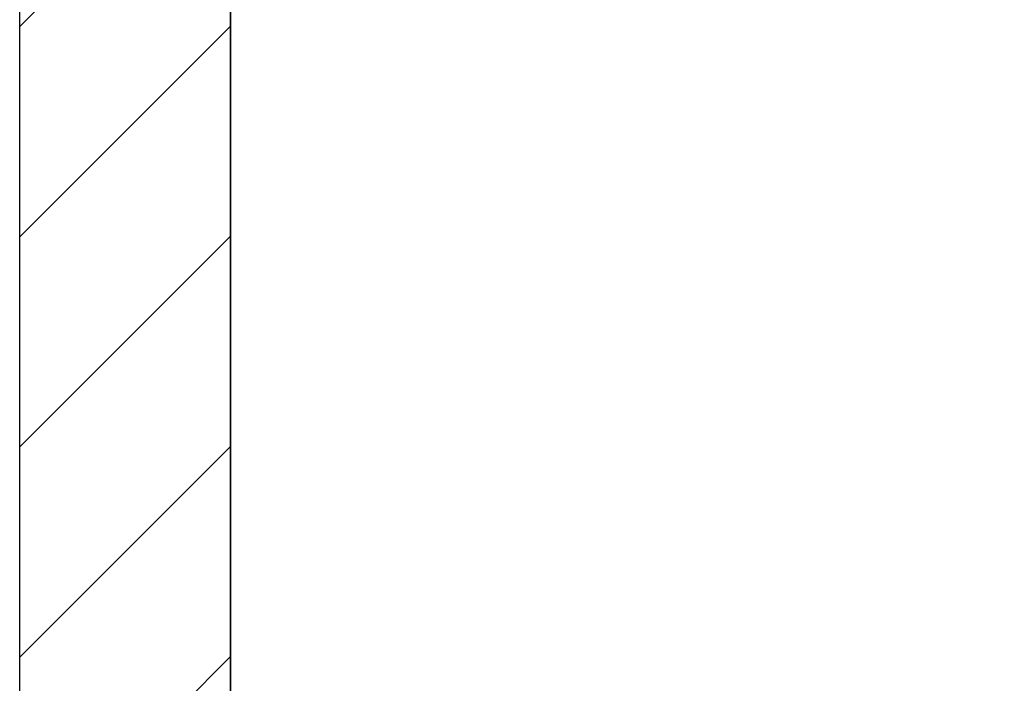
# Model space of a CAD drawing. Extents: x 3607 to 9229, y 6648 to 18697.
# Drawn here: x 6458 to 6542, y 8367 to 8424 of the extents above; entities that cross this region are included whole.
import ezdxf

# ---------------------------------------------------------------- set-up
doc = ezdxf.new("R2010")
doc.units = 0
doc.linetypes.add('ISO-10______-1', pattern=[4.699, 3.048, -0.762, 0.127, -0.762])
for name, color, linetype in [('__', 7, 'CONTINUOUS'), ('_____3D-1', 7, 'CONTINUOUS'), ('________2D', 7, 'CONTINUOUS')]:
    doc.layers.add(name, color=color, linetype=linetype)

# ---------------------------------------------------------------- blocks, each defined once
blk = doc.blocks.new('*X105')
at = {"layer": '__', "color": 17, "linetype": 'CONTINUOUS'}
for p, q in [((-225, -117.237), (-207, -99.237)), ((-225, -135.197), (-207, -117.197)), ((-225, -153.158), (-207, -135.158)), ((-225, -171.118), (-207, -153.118)), ((-225, -189.079), (-207, -171.079))]:
    blk.add_line(p, q, dxfattribs=at)
blk = doc.blocks.new('____1')
at = {"layer": '__', "color": 7, "linetype": 'CONTINUOUS', "flags": 128}
blk.add_lwpolyline([(-225, -249.5), (-225, 249.5), (-207, 249.5), (-207, -249.5)], close=True, dxfattribs=at)
at = {"layer": '__', "color": 17, "linetype": 'CONTINUOUS', "flags": 128}
blk.add_lwpolyline([(-207, -267.5), (-207, 249.5), (225, 249.5), (225, -267.5)], close=True, dxfattribs=at)
at = {"layer": '__', "color": 7}
blk.add_blockref('*X105', (0, 0), dxfattribs=at)
blk = doc.blocks.new('_______2D')
at = {"layer": '__', "color": 17}
blk.add_blockref('____1', (6776.14, 8403.919), dxfattribs=at)
blk = doc.blocks.new('____3D-1')
at = {"layer": '__', "color": 17, "linetype": 'ISO-10______-1'}
blk.add_line((6551.14, 6560.212), (6551.14, 18560.212), dxfattribs=at)

msp = doc.modelspace()

# ---------------------------------------------------------------- block references
at = {"layer": '_____3D-1'}
msp.add_blockref('____3D-1', (-93.164, 136.384), dxfattribs=at)
at = {"layer": '________2D'}
msp.add_blockref('_______2D', (-93.164, 136.384), dxfattribs=at)

doc.saveas('drawing.dxf')
